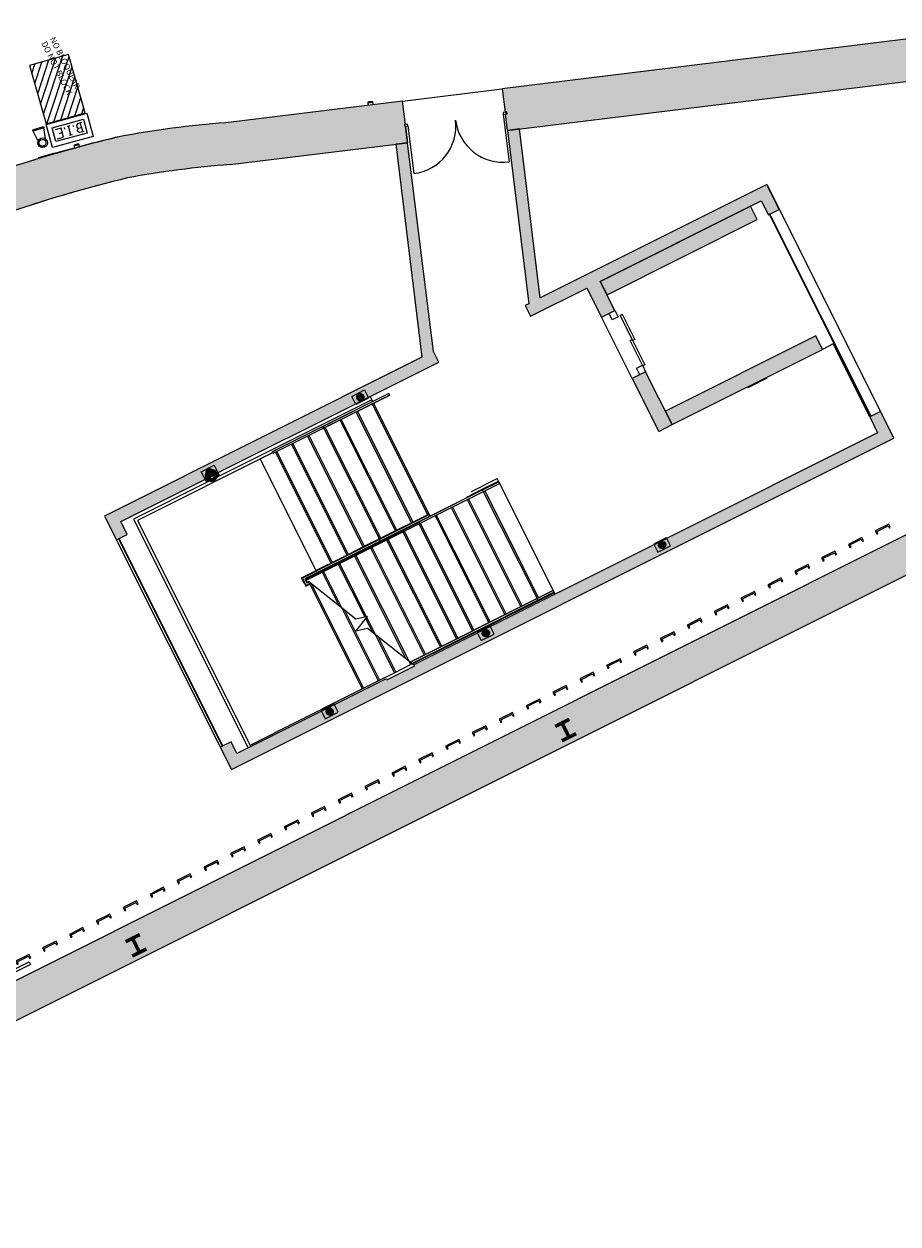
# Model space of a CAD drawing. Units: metres. Extents: x 427024 to 427158, y 4578412 to 4578548.
# Drawn here: x 427117 to 427132, y 4578449 to 4578469 of the extents above; entities that cross this region are included whole.
import ezdxf

# ---------------------------------------------------------------- set-up
doc = ezdxf.new("R2010")
doc.units = ezdxf.units.M
for name, color, linetype, lineweight in [('00-AUX FUST', 251, 'Continuous', 9), ('1-FUST', 4, 'Continuous', 9), ('1-MUR', 3, 'Continuous', 9), ('1-PILARS', 6, 'Continuous', 70), ('10-PCI', 10, 'Continuous', 9), ('2-ESC-ASC', 2, 'Continuous', 9), ('2-PROJ', 251, 'Continuous', 9), ('2-PROJ BARANES', 251, 'Continuous', 9), ('4-TRA MURS', 252, 'Continuous', 9), ('4-TRA ZONA INFLUENCIA', 11, 'Continuous', 9), ('5-SIMB MEP', 1, 'Continuous', 9), ('5-TXT', 1, 'Continuous', 9), ('6-ELEM ELECTR', 190, 'Continuous', 9), ('7-ELEM CLIMA', 2, 'Continuous', 9)]:
    doc.layers.add(name, color=color, linetype=linetype, lineweight=lineweight)
doc.styles.add('Arial', font='arial.ttf', dxfattribs={"height": 0.1})

# ---------------------------------------------------------------- blocks, each defined once
blk = doc.blocks.new('FX-FIRE-EXTI-UNDF_BIEFrontal - FX-FIRE-EXTI-UNDF_BIEFrontal-FireHydrants-V18-DWG-ACS_P1_R1400')
at = {"layer": '10-PCI'}
for p, q in [((-0.28, 0.004), (-0.28, 0)), ((0.28, 0.006), (0.28, 0)), ((-0.32, 0), (-0.089, 0)), ((-0.32, 0), (-0.32, -0.005)), ((-0.089, -0.005), (-0.32, -0.005)), ((-0.003, 0), (0.32, 0)), ((0.32, -0.005), (-0.003, -0.005)), ((0.32, -0.005), (0.32, 0))]:
    blk.add_line(p, q, dxfattribs=at)
blk = doc.blocks.new('FX-FIRE-EXTI-UNDF-ExtintorBox - FX-FIRE-EXTI-UNDF-ExtintorBox-V19-DWG-ACS_P1_R1400')
at = {"layer": '10-PCI'}
for p, q in [((-0.15, -0.116), (-0.15, -0.121)), ((-0.15, -0.121), (0.15, -0.121)), ((-0.14, -0.121), (-0.14, -0.131)), ((-0.14, -0.131), (0.14, -0.131)), ((0.14, -0.131), (0.14, -0.121)), ((0.15, -0.121), (0.15, -0.115))]:
    blk.add_line(p, q, dxfattribs=at)
blk = doc.blocks.new('FA-FIRE-SMOK-UNDF-ElectromagnetPushbutton - FA-FIRE-SMOK-UNDF-Pushbutton-3643112-DWG-ACS_P1_R1400')
at = {"layer": '10-PCI'}
for p, q in [((427122.796, 4578468.068), (427122.797, 4578468.06)), ((427122.797, 4578468.06), (427122.883, 4578468.07)), ((427122.883, 4578468.068), (427122.798, 4578468.057)), ((427122.798, 4578468.057), (427122.802, 4578468.02)), ((427122.799, 4578468.057), (427122.799, 4578468.06)), ((427122.881, 4578468.07), (427122.882, 4578468.067)), ((427122.883, 4578468.07), (427122.882, 4578468.078)), ((427122.888, 4578468.03), (427122.883, 4578468.068))]:
    blk.add_line(p, q, dxfattribs=at)
for major_axis, start_param, end_param in [((-0.118, 0.183), 5.635948, 6.034163), ((-0.088, 0.199), 5.990092, 6.142531), ((-0.12, 0.182), 5.669954, 5.822393)]:
    blk.add_ellipse((427122.865, 4578467.861), major_axis=major_axis, ratio=1, start_param=start_param, end_param=end_param, dxfattribs=at)
blk = doc.blocks.new('EL-LITE-FIXT-UNDF-LuminariaEmergenciaCircularPared - EL-LITE-FIXT-UNDF-Downlight_Empotrada-4716901-DWG-ACS_P1_R1400')
at = {"layer": '6-ELEM ELECTR'}
for p, q in [((-0.12, -0.01), (-0.12, -0.05)), ((-0.087, -0.05), (-0.12, -0.05)), ((0.12, -0.05), (0.087, -0.05)), ((0.12, -0.05), (0.12, -0.01))]:
    blk.add_line(p, q, dxfattribs=at)
blk = doc.blocks.new('EL-LITE-FIXT-UNDF_LuminariaPared - EL-LITE-FIXT-UNDF_LuminariaPared-4715505-DWG-ACS_P1_R1400')
at = {"layer": '6-ELEM ELECTR'}
for p, q in [((0.1, 0.01), (-0.1, 0.01)), ((-0.1, 0.01), (-0.1, 0)), ((0.1, 0), (0.1, 0.01)), ((-0.1, 0), (0.1, 0))]:
    blk.add_line(p, q, dxfattribs=at)
blk = doc.blocks.new('EL-LITE-FIXT-UNDF_LuminariaPared - EL-LITE-FIXT-UNDF_LuminariaPared-4719546-DWG-ACS_P1_R1400')
at = {"layer": '6-ELEM ELECTR'}
for p, q in [((0.1, 0), (-0.1, 0)), ((-0.1, 0), (-0.1, -0.01)), ((-0.1, -0.01), (0.1, -0.01)), ((0.1, -0.01), (0.1, 0))]:
    blk.add_line(p, q, dxfattribs=at)
blk = doc.blocks.new('EL-LITE-FIXT-UNDF_LuminariaPared - EL-LITE-FIXT-UNDF_LuminariaPared-V33-DWG-ACS_P1_R1400')
at = {"layer": '6-ELEM ELECTR'}
for p, q in [((0.1, 0), (-0.1, 0)), ((-0.1, 0), (-0.1, -0.01)), ((0.1, -0.01), (0.1, 0))]:
    blk.add_line(p, q, dxfattribs=at)
blk = doc.blocks.new('MH-HVAC-FIXT-UNDF-Rejilla - MH-HVAC-FIXT-UNDF-Rejilla 350x200-4721086-DWG-ACS_P1_R1400')
at = {"layer": '7-ELEM CLIMA'}
for p, q in [((-0.175, -0.116), (0.175, -0.116)), ((-0.175, -0.116), (-0.175, -0.131)), ((0.175, -0.131), (0.175, -0.116))]:
    blk.add_line(p, q, dxfattribs=at)
blk = doc.blocks.new('FA-FIRE-SMOK-UNDF-FireAlarmButton - FA-FIRE-SMOK-UNDF-FireAlarmButton-V34-DWG-ACS_P1_R1400')
at = {"layer": '10-PCI'}
for p, q in [((427117.906, 4578467.35), (427117.909, 4578467.342)), ((427117.909, 4578467.342), (427117.992, 4578467.365)), ((427117.992, 4578467.363), (427117.909, 4578467.34)), ((427117.992, 4578467.365), (427117.989, 4578467.373)), ((427117.99, 4578467.365), (427117.991, 4578467.362)), ((427118.002, 4578467.327), (427117.992, 4578467.363)), ((427117.909, 4578467.34), (427117.919, 4578467.304)), ((427117.911, 4578467.34), (427117.91, 4578467.343)), ((427117.919, 4578467.304), (427118.002, 4578467.327))]:
    blk.add_line(p, q, dxfattribs=at)
for major_axis, start_param, end_param in [((-0.151, 0.157), 5.587227, 5.985441), ((-0.078, 0.203), 6.185026, 6.337465), ((-0.065, 0.208), 6.09366, 6.246099)]:
    blk.add_ellipse((427118.004, 4578467.156), major_axis=major_axis, ratio=1, start_param=start_param, end_param=end_param, dxfattribs=at)
blk = doc.blocks.new('ACS-EP-MEP_rvt-1-DWG-ACS_P1_R1400')
at = {"layer": '5-SIMB MEP'}
for points in [[(427122.698, 4578463.105), (427122.722, 4578463.125), (427122.732, 4578463.155), (427122.725, 4578463.185), (427122.705, 4578463.208), (427122.675, 4578463.218), (427122.645, 4578463.212), (427122.622, 4578463.191), (427122.612, 4578463.162), (427122.618, 4578463.131), (427122.639, 4578463.108), (427122.668, 4578463.098)], [(427120.195, 4578461.85), (427120.218, 4578461.871), (427120.228, 4578461.901), (427120.222, 4578461.931), (427120.201, 4578461.954), (427120.172, 4578461.964), (427120.141, 4578461.958), (427120.118, 4578461.937), (427120.108, 4578461.908), (427120.115, 4578461.877), (427120.135, 4578461.854), (427120.166, 4578461.845)], [(427127.723, 4578460.643), (427127.693, 4578460.637), (427127.663, 4578460.647), (427127.643, 4578460.67), (427127.637, 4578460.701), (427127.646, 4578460.73), (427127.67, 4578460.751), (427127.7, 4578460.757), (427127.729, 4578460.747), (427127.75, 4578460.724), (427127.756, 4578460.694), (427127.747, 4578460.664)], [(427124.788, 4578459.173), (427124.757, 4578459.167), (427124.728, 4578459.176), (427124.707, 4578459.2), (427124.701, 4578459.23), (427124.711, 4578459.26), (427124.734, 4578459.28), (427124.765, 4578459.286), (427124.794, 4578459.277), (427124.815, 4578459.253), (427124.821, 4578459.223), (427124.811, 4578459.194)], [(427122.189, 4578457.871), (427122.158, 4578457.865), (427122.129, 4578457.874), (427122.108, 4578457.898), (427122.102, 4578457.928), (427122.112, 4578457.958), (427122.135, 4578457.978), (427122.165, 4578457.984), (427122.195, 4578457.975), (427122.216, 4578457.951), (427122.222, 4578457.921), (427122.212, 4578457.891)]]:
    blk.add_hatch(color=256, dxfattribs=at).paths.add_polyline_path(points, flags=0)
h = blk.add_hatch(color=256, dxfattribs=at)
edge = h.paths.add_edge_path(flags=0)
edge.add_ellipse((427122.672, 4578463.158), major_axis=(0.0574, 0.0174), ratio=1, start_angle=0, end_angle=360)
h = blk.add_hatch(color=256, dxfattribs=at)
h.paths.add_polyline_path([(427120.238, 4578461.765), (427120.251, 4578461.773), (427120.263, 4578461.783), (427120.274, 4578461.795), (427120.282, 4578461.809), (427120.288, 4578461.823), (427120.292, 4578461.838), (427120.293, 4578461.854), (427120.292, 4578461.869), (427120.288, 4578461.885), (427120.282, 4578461.899), (427120.274, 4578461.913), (427120.264, 4578461.925), (427120.252, 4578461.935), (427120.239, 4578461.943), (427120.225, 4578461.949), (427120.209, 4578461.953), (427120.194, 4578461.955), (427120.178, 4578461.953), (427120.163, 4578461.95), (427120.148, 4578461.944), (427120.135, 4578461.936), (427120.123, 4578461.926), (427120.113, 4578461.914), (427120.104, 4578461.901), (427120.098, 4578461.886), (427120.094, 4578461.871), (427120.093, 4578461.855), (427120.094, 4578461.84), (427120.098, 4578461.824), (427120.104, 4578461.81), (427120.112, 4578461.796), (427120.122, 4578461.784), (427120.134, 4578461.774), (427120.147, 4578461.766), (427120.161, 4578461.76), (427120.177, 4578461.756), (427120.192, 4578461.755), (427120.208, 4578461.756), (427120.223, 4578461.759), (427120.235, 4578461.764)], flags=0)
h.paths.add_polyline_path([(427120.215, 4578461.81), (427120.206, 4578461.806), (427120.195, 4578461.805), (427120.185, 4578461.805), (427120.175, 4578461.808), (427120.166, 4578461.813), (427120.157, 4578461.819), (427120.151, 4578461.828), (427120.146, 4578461.837), (427120.144, 4578461.847), (427120.143, 4578461.857), (427120.145, 4578461.868), (427120.149, 4578461.878), (427120.154, 4578461.886), (427120.162, 4578461.894), (427120.171, 4578461.899), (427120.18, 4578461.903), (427120.191, 4578461.904), (427120.201, 4578461.904), (427120.211, 4578461.901), (427120.221, 4578461.896), (427120.229, 4578461.89), (427120.235, 4578461.881), (427120.24, 4578461.872), (427120.243, 4578461.862), (427120.243, 4578461.852), (427120.241, 4578461.841), (427120.237, 4578461.832), (427120.232, 4578461.823), (427120.224, 4578461.815), (427120.217, 4578461.81)], flags=0)
h = blk.add_hatch(color=256, dxfattribs=at)
edge = h.paths.add_edge_path(flags=0)
edge.add_ellipse((427120.168, 4578461.904), major_axis=(0.0164, 0.0577), ratio=1, start_angle=0, end_angle=360)
h = blk.add_hatch(color=256, dxfattribs=at)
edge = h.paths.add_edge_path(flags=0)
edge.add_ellipse((427127.696, 4578460.697), major_axis=(-0.0511, 0.0315), ratio=1, start_angle=0, end_angle=360)
h = blk.add_hatch(color=256, dxfattribs=at)
edge = h.paths.add_edge_path(flags=0)
edge.add_ellipse((427124.761, 4578459.227), major_axis=(0.0559, 0.0218), ratio=1, start_angle=0, end_angle=360)
h = blk.add_hatch(color=256, dxfattribs=at)
edge = h.paths.add_edge_path(flags=0)
edge.add_ellipse((427122.162, 4578457.924), major_axis=(-0.0351, 0.0487), ratio=1, start_angle=0, end_angle=360)
for p, q in [((427117.445, 4578467.701), (427118.12, 4578467.886)), ((427117.543, 4578467.645), (427118.064, 4578467.787)), ((427118.064, 4578467.787), (427118.127, 4578467.556)), ((427118.12, 4578467.886), (427118.226, 4578467.5)), ((427117.223, 4578467.612), (427117.402, 4578467.665)), ((427117.23, 4578467.589), (427117.223, 4578467.612)), ((427117.409, 4578467.642), (427117.23, 4578467.589)), ((427117.309, 4578467.423), (427117.23, 4578467.589)), ((427117.402, 4578467.665), (427117.409, 4578467.642)), ((427117.432, 4578467.459), (427117.408, 4578467.644)), ((427117.55, 4578467.316), (427117.445, 4578467.701)), ((427117.606, 4578467.414), (427117.543, 4578467.645)), ((427117.692, 4578467.637), (427117.594, 4578467.61)), ((427118.127, 4578467.556), (427117.606, 4578467.414)), ((427117.664, 4578467.55), (427117.712, 4578467.563)), ((427117.732, 4578467.489), (427117.692, 4578467.637)), ((427117.742, 4578467.65), (427117.749, 4578467.623)), ((427117.841, 4578467.677), (427117.794, 4578467.664)), ((427117.857, 4578467.522), (427117.816, 4578467.67)), ((427117.89, 4578467.69), (427117.897, 4578467.667)), ((427117.967, 4578467.711), (427117.947, 4578467.681)), ((427117.947, 4578467.681), (427117.953, 4578467.657)), ((427117.953, 4578467.657), (427117.984, 4578467.637)), ((427117.966, 4578467.604), (427117.984, 4578467.636)), ((427117.973, 4578467.581), (427117.966, 4578467.604)), ((427118.035, 4578467.73), (427117.967, 4578467.711)), ((427118.005, 4578467.563), (427117.973, 4578467.581)), ((427117.984, 4578467.636), (427118.035, 4578467.65)), ((427118.079, 4578467.583), (427118.005, 4578467.563)), ((427118.035, 4578467.65), (427118.015, 4578467.724)), ((427118.035, 4578467.65), (427118.055, 4578467.576)), ((427118.226, 4578467.5), (427117.55, 4578467.316)), ((427117.634, 4578467.462), (427117.732, 4578467.489)), ((427117.882, 4578467.529), (427117.831, 4578467.515)), ((427122.531, 4578463.172), (427122.745, 4578463.279)), ((427122.598, 4578463.037), (427122.531, 4578463.172)), ((427122.622, 4578463.191), (427122.612, 4578463.162)), ((427122.612, 4578463.162), (427122.618, 4578463.131)), ((427122.645, 4578463.212), (427122.622, 4578463.191)), ((427122.675, 4578463.218), (427122.645, 4578463.212)), ((427122.705, 4578463.208), (427122.675, 4578463.218)), ((427122.725, 4578463.185), (427122.705, 4578463.208)), ((427122.722, 4578463.125), (427122.732, 4578463.155)), ((427122.732, 4578463.155), (427122.725, 4578463.185)), ((427122.745, 4578463.279), (427122.812, 4578463.145)), ((427122.812, 4578463.145), (427122.598, 4578463.037)), ((427122.618, 4578463.131), (427122.639, 4578463.108)), ((427122.639, 4578463.108), (427122.668, 4578463.098)), ((427122.668, 4578463.098), (427122.698, 4578463.105)), ((427122.698, 4578463.105), (427122.722, 4578463.125)), ((427120.027, 4578461.917), (427120.242, 4578462.025)), ((427120.141, 4578461.958), (427120.118, 4578461.937)), ((427120.172, 4578461.964), (427120.141, 4578461.958)), ((427120.201, 4578461.954), (427120.172, 4578461.964)), ((427120.222, 4578461.931), (427120.201, 4578461.954)), ((427120.242, 4578462.025), (427120.309, 4578461.891)), ((427120.094, 4578461.783), (427120.027, 4578461.917)), ((427120.309, 4578461.891), (427120.094, 4578461.783)), ((427120.118, 4578461.937), (427120.108, 4578461.908)), ((427120.108, 4578461.908), (427120.115, 4578461.877)), ((427120.115, 4578461.877), (427120.135, 4578461.854)), ((427120.135, 4578461.854), (427120.166, 4578461.845)), ((427120.166, 4578461.845), (427120.195, 4578461.85)), ((427120.195, 4578461.85), (427120.218, 4578461.871)), ((427120.218, 4578461.871), (427120.228, 4578461.901)), ((427120.228, 4578461.901), (427120.222, 4578461.931)), ((427127.77, 4578460.818), (427127.556, 4578460.71)), ((427127.67, 4578460.751), (427127.7, 4578460.757)), ((427127.7, 4578460.757), (427127.729, 4578460.747)), ((427127.837, 4578460.684), (427127.77, 4578460.818)), ((427127.556, 4578460.71), (427127.623, 4578460.576)), ((427127.623, 4578460.576), (427127.837, 4578460.684)), ((427127.637, 4578460.701), (427127.646, 4578460.73)), ((427127.643, 4578460.67), (427127.637, 4578460.701)), ((427127.663, 4578460.647), (427127.643, 4578460.67)), ((427127.646, 4578460.73), (427127.67, 4578460.751)), ((427127.693, 4578460.637), (427127.663, 4578460.647)), ((427127.723, 4578460.643), (427127.693, 4578460.637)), ((427127.747, 4578460.664), (427127.723, 4578460.643)), ((427127.729, 4578460.747), (427127.75, 4578460.724)), ((427127.756, 4578460.694), (427127.747, 4578460.664)), ((427127.75, 4578460.724), (427127.756, 4578460.694)), ((427124.835, 4578459.347), (427124.62, 4578459.24)), ((427124.62, 4578459.24), (427124.687, 4578459.106)), ((427124.687, 4578459.106), (427124.902, 4578459.213)), ((427124.701, 4578459.23), (427124.711, 4578459.26)), ((427124.707, 4578459.2), (427124.701, 4578459.23)), ((427124.728, 4578459.176), (427124.707, 4578459.2)), ((427124.711, 4578459.26), (427124.734, 4578459.28)), ((427124.757, 4578459.167), (427124.728, 4578459.176)), ((427124.734, 4578459.28), (427124.765, 4578459.286)), ((427124.788, 4578459.173), (427124.757, 4578459.167)), ((427124.765, 4578459.286), (427124.794, 4578459.277)), ((427124.811, 4578459.194), (427124.788, 4578459.173)), ((427124.794, 4578459.277), (427124.815, 4578459.253)), ((427124.821, 4578459.223), (427124.811, 4578459.194)), ((427124.815, 4578459.253), (427124.821, 4578459.223)), ((427124.902, 4578459.213), (427124.835, 4578459.347)), ((427122.236, 4578458.045), (427122.021, 4578457.938)), ((427122.112, 4578457.958), (427122.135, 4578457.978)), ((427122.135, 4578457.978), (427122.165, 4578457.984)), ((427122.165, 4578457.984), (427122.195, 4578457.975)), ((427122.195, 4578457.975), (427122.216, 4578457.951)), ((427122.303, 4578457.911), (427122.236, 4578458.045)), ((427122.021, 4578457.938), (427122.088, 4578457.804)), ((427122.088, 4578457.804), (427122.303, 4578457.911)), ((427122.102, 4578457.928), (427122.112, 4578457.958)), ((427122.108, 4578457.898), (427122.102, 4578457.928)), ((427122.129, 4578457.874), (427122.108, 4578457.898)), ((427122.158, 4578457.865), (427122.129, 4578457.874)), ((427122.189, 4578457.871), (427122.158, 4578457.865)), ((427122.212, 4578457.891), (427122.189, 4578457.871)), ((427122.222, 4578457.921), (427122.212, 4578457.891)), ((427122.216, 4578457.951), (427122.222, 4578457.921))]:
    blk.add_line(p, q, dxfattribs=at)
blk.add_circle((427117.385, 4578467.395), 0.0802, dxfattribs=at)
for centre, major_axis in [((427117.385, 4578467.395), (0.0488, 0.0291)), ((427122.672, 4578463.158), (0.0574, 0.0174)), ((427120.168, 4578461.904), (0.0164, 0.0577)), ((427127.696, 4578460.697), (-0.0511, 0.0315)), ((427124.761, 4578459.227), (0.0559, 0.0218)), ((427122.162, 4578457.924), (-0.0351, 0.0487))]:
    blk.add_ellipse(centre, major_axis=major_axis, ratio=1, dxfattribs=at)
for major_axis, start_param, end_param in [((0.0625, 0.078), 5.852487, 8.99408), ((0.0625, 0.078), 5.852487, 8.99408), ((-0.0851, 0.0525), 1.017609, 4.159202), ((-0.0851, 0.0525), 1.017609, 4.159202), ((0.0487, 0.0115), 0.232211, 3.373803), ((-0.0205, 0.0456), 1.612754, 4.754347)]:
    blk.add_ellipse((427120.193, 4578461.855), major_axis=major_axis, ratio=1, start_param=start_param, end_param=end_param, dxfattribs=at)
for name in ['FA-FIRE-SMOK-UNDF-ElectromagnetPushbutton - FA-FIRE-SMOK-UNDF-Pushbutton-3643112-DWG-ACS_P1_R1400', 'FA-FIRE-SMOK-UNDF-FireAlarmButton - FA-FIRE-SMOK-UNDF-FireAlarmButton-V34-DWG-ACS_P1_R1400']:
    blk.add_blockref(name, (0, 0))
for name, p, rotation in [('FX-FIRE-EXTI-UNDF_BIEFrontal - FX-FIRE-EXTI-UNDF_BIEFrontal-FireHydrants-V18-DWG-ACS_P1_R1400', (427117.915, 4578467.306), 195.2471780860079), ('FX-FIRE-EXTI-UNDF-ExtintorBox - FX-FIRE-EXTI-UNDF-ExtintorBox-V19-DWG-ACS_P1_R1400', (427117.485, 4578467.058), 196.492809110619), ('MH-HVAC-FIXT-UNDF-Rejilla - MH-HVAC-FIXT-UNDF-Rejilla 350x200-4721086-DWG-ACS_P1_R1400', (427129.333, 4578463.291), 206.6094000000007), ('EL-LITE-FIXT-UNDF_LuminariaPared - EL-LITE-FIXT-UNDF_LuminariaPared-4715505-DWG-ACS_P1_R1400', (427122.705, 4578463.091), 26.60939999999999), ('EL-LITE-FIXT-UNDF-LuminariaEmergenciaCircularPared - EL-LITE-FIXT-UNDF-Downlight_Empotrada-4716901-DWG-ACS_P1_R1400', (427120.193, 4578461.855), 26.60939999999999), ('EL-LITE-FIXT-UNDF_LuminariaPared - EL-LITE-FIXT-UNDF_LuminariaPared-4719546-DWG-ACS_P1_R1400', (427127.663, 4578460.764), 26.60939999999999), ('EL-LITE-FIXT-UNDF_LuminariaPared - EL-LITE-FIXT-UNDF_LuminariaPared-V33-DWG-ACS_P1_R1400', (427124.727, 4578459.294), 26.60939999999999)]:
    blk.add_blockref(name, p, dxfattribs=dict(rotation=rotation))
blk = doc.blocks.new('S-COLS-STRC-METL-HEB - S-COLS-STRC-METL-HEB_260-7417918-DWG-ACS_P1_R1400')
at = {"layer": '1-PILARS'}
for p, q in [((0.13, 0.13), (-0.13, 0.13)), ((0, 0.13), (0, -0.13)), ((-0.13, -0.13), (0.13, -0.13))]:
    blk.add_line(p, q, dxfattribs=at)
blk = doc.blocks.new('PV1-EP-STR_rvt-1-DWG-ACS_P1_R1400')
at = {"rotation": 206.6093999999996}
for p in [(427126.092, 4578457.615), (427118.939, 4578454.032)]:
    blk.add_blockref('S-COLS-STRC-METL-HEB - S-COLS-STRC-METL-HEB_260-7417918-DWG-ACS_P1_R1400', p, dxfattribs=at)
blk = doc.blocks.new('Top Rail Type - Top Rail_Internal_-7522945-DWG-ACS_P1_R1400')
at = {"layer": '2-PROJ BARANES'}
for p, q in [((-288.846, 267.858), (-288.542, 267.858)), ((-288.542, 267.858), (-285.546, 267.858)), ((-285.546, 267.888), (-286.524, 267.888)), ((-285.249, 267.888), (-285.546, 267.888)), ((-285.546, 267.858), (-285.249, 267.858)), ((-285.249, 267.876), (-285.249, 267.871))]:
    blk.add_line(p, q, dxfattribs=at)
for points in [[(-288.849, 267.871), (-288.849, 267.872), (-288.849, 267.873), (-288.849, 267.875), (-288.849, 267.875)], [(-285.549, 267.871), (-285.549, 267.872), (-285.549, 267.873), (-285.549, 267.875), (-285.549, 267.875)]]:
    blk.add_open_spline(points, degree=3, dxfattribs=at)
blk = doc.blocks.new('Top Rail Type - Top Rail_Internal_-V40-DWG-ACS_P1_R1400')
at = {"layer": '2-PROJ BARANES'}
for p, q in [((-288.849, 267.858), (-285.549, 267.858)), ((-286.524, 267.888), (-285.549, 267.888)), ((-285.549, 267.888), (-285.249, 267.888)), ((-285.549, 267.858), (-285.249, 267.858)), ((-285.249, 267.888), (-285.249, 267.858))]:
    blk.add_line(p, q, dxfattribs=at)
blk = doc.blocks.new('Top Rail Type - Top Rail_Internal_-7527372-DWG-ACS_P1_R1400')
at = {"layer": '2-PROJ BARANES'}
for p, q in [((-285.546, 265.863), (-287.911, 265.863)), ((-287.897, 265.833), (-285.546, 265.833)), ((-285.249, 265.863), (-285.546, 265.863)), ((-285.546, 265.833), (-285.249, 265.833)), ((-285.249, 265.85), (-285.249, 265.845))]:
    blk.add_line(p, q, dxfattribs=at)
blk.add_open_spline([(-285.549, 265.846), (-285.549, 265.846), (-285.549, 265.848), (-285.549, 265.849), (-285.549, 265.85)], degree=3, dxfattribs=at)
blk = doc.blocks.new('Top Rail Type - Top Rail_Internal_-V52-DWG-ACS_P1_R1400')
at = {"layer": '2-PROJ BARANES'}
for p, q in [((-287.911, 265.863), (-285.549, 265.863)), ((-287.897, 265.833), (-285.549, 265.833)), ((-285.549, 265.863), (-285.249, 265.863)), ((-285.549, 265.833), (-285.249, 265.833)), ((-285.249, 265.863), (-285.249, 265.833))]:
    blk.add_line(p, q, dxfattribs=at)
blk = doc.blocks.new('Top Rail Type - Top Rail_Internal_-7528206-DWG-ACS_P1_R1400')
at = {"layer": '2-PROJ BARANES'}
for p, q in [((-286.224, 270.021), (-287.482, 270.021)), ((-287.482, 269.991), (-286.224, 269.991))]:
    blk.add_line(p, q, dxfattribs=at)
at = {"layer": '2-PROJ BARANES', "flags": 128}
for points in [[(-287.451, 270.003), (-287.45, 270.006), (-287.451, 270.009)], [(-286.224, 270.008), (-286.224, 270.006), (-286.224, 270.004)]]:
    blk.add_lwpolyline(points, dxfattribs=at)
blk = doc.blocks.new('Top Rail Type - Top Rail_Internal_-V53-DWG-ACS_P1_R1400')
at = {"layer": '2-PROJ BARANES'}
for p, q in [((-288.399, 269.991), (-288.399, 270.021)), ((-288.324, 270.021), (-288.399, 270.021)), ((-288.324, 269.991), (-288.399, 269.991)), ((-286.224, 270.021), (-288.324, 270.021)), ((-286.224, 269.991), (-288.324, 269.991)), ((-286.224, 269.991), (-286.224, 270.021))]:
    blk.add_line(p, q, dxfattribs=at)
blk = doc.blocks.new('Top Rail Type - Top Rail_Internal_-7529051-DWG-ACS_P1_R1400')
at = {"layer": '2-PROJ BARANES'}
for p, q in [((-286.524, 267.917), (-287.482, 267.917)), ((-287.482, 267.887), (-286.524, 267.887))]:
    blk.add_line(p, q, dxfattribs=at)
at = {"layer": '2-PROJ BARANES', "flags": 128}
for points in [[(-287.451, 267.899), (-287.45, 267.902), (-287.451, 267.905)], [(-286.524, 267.904), (-286.524, 267.902), (-286.524, 267.9)]]:
    blk.add_lwpolyline(points, dxfattribs=at)
blk = doc.blocks.new('Top Rail Type - Top Rail_Internal_-V54-DWG-ACS_P1_R1400')
at = {"layer": '2-PROJ BARANES'}
for p, q in [((-288.889, 267.917), (-288.889, 267.782)), ((-288.324, 267.917), (-288.889, 267.917)), ((-288.889, 267.782), (-288.824, 267.782)), ((-288.859, 267.887), (-288.859, 267.812)), ((-288.324, 267.887), (-288.859, 267.887)), ((-288.859, 267.812), (-288.824, 267.812)), ((-288.824, 267.812), (-288.82, 267.812)), ((-288.824, 267.782), (-288.806, 267.782)), ((-288.806, 267.782), (-288.82, 267.812)), ((-286.524, 267.917), (-288.324, 267.917)), ((-286.524, 267.887), (-288.324, 267.887)), ((-286.524, 267.887), (-286.524, 267.917))]:
    blk.add_line(p, q, dxfattribs=at)
blk = doc.blocks.new('ACS-EP-STR_rvt-1-DWG-ACS_P1_R1400')
at = {"layer": '4-TRA MURS'}
h = blk.add_hatch(color=256, dxfattribs=at)
h.paths.add_polyline_path([(427133.879, 4578468.678), (427133.793, 4578469.372), (427125.034, 4578468.294), (427125.082, 4578467.903), (427125.098, 4578467.906), (427125.102, 4578467.876), (427125.085, 4578467.874), (427125.119, 4578467.6), (427131.719, 4578468.412)], flags=0)
h.paths.add_polyline_path([(427123.46, 4578467.396), (427123.425, 4578467.669), (427123.415, 4578467.668), (427123.411, 4578467.698), (427123.423, 4578467.699), (427123.375, 4578468.09), (427120.436, 4578467.729), (427120.505, 4578467.032), (427121.777, 4578467.188)], flags=0)
for points in [[(427120.505, 4578467.032), (427120.436, 4578467.729), (427119.988, 4578467.688), (427119.541, 4578467.636), (427119.096, 4578467.571), (427118.653, 4578467.494), (427118.8, 4578466.809), (427119.224, 4578466.882), (427119.649, 4578466.944), (427120.077, 4578466.994)], [(427118.8, 4578466.809), (427118.653, 4578467.494), (427118.141, 4578467.364), (427117.601, 4578467.214), (427117.127, 4578467.071), (427116.625, 4578466.909), (427116.848, 4578466.245), (427117.332, 4578466.402), (427117.818, 4578466.548), (427118.308, 4578466.684)], [(427126.779, 4578464.864), (427129.28, 4578466.117), (427129.168, 4578466.34), (427126.667, 4578465.087), (427126.67, 4578465.082)], [(427130.364, 4578463.954), (427130.252, 4578464.178), (427127.751, 4578462.925), (427127.863, 4578462.701), (427129.013, 4578463.278)]]:
    blk.add_hatch(color=256, dxfattribs=at).paths.add_polyline_path(points, flags=0)
at = {"layer": '1-MUR'}
for p, q in [((427133.793, 4578469.372), (427125.034, 4578468.294)), ((427125.119, 4578467.6), (427133.879, 4578468.678)), ((427125.034, 4578468.294), (427125.082, 4578467.903)), ((427123.375, 4578468.09), (427120.436, 4578467.729)), ((427123.423, 4578467.699), (427123.375, 4578468.09)), ((427125.085, 4578467.874), (427125.119, 4578467.6)), ((427123.46, 4578467.396), (427123.426, 4578467.67)), ((427120.505, 4578467.032), (427123.46, 4578467.396)), ((427129.168, 4578466.34), (427126.667, 4578465.087)), ((427129.28, 4578466.117), (427129.168, 4578466.34)), ((427126.779, 4578464.864), (427129.28, 4578466.117)), ((427126.667, 4578465.087), (427126.779, 4578464.864)), ((427130.252, 4578464.178), (427127.751, 4578462.925)), ((427130.364, 4578463.954), (427130.252, 4578464.178)), ((427127.863, 4578462.701), (427130.364, 4578463.954)), ((427127.751, 4578462.925), (427127.863, 4578462.701))]:
    blk.add_line(p, q, dxfattribs=at)
for centre, radius, start, end in [((427121.705, 4578451.192), 16.585, 94.3891, 100.6038), ((427124.465, 4578443.566), 24.624, 103.6533, 108.5652), ((427121.705, 4578451.192), 15.885, 94.3319, 100.5368), ((427124.465, 4578443.566), 23.924, 103.6981, 108.5652)]:
    blk.add_arc(centre, radius, start, end, dxfattribs=at)
at = {"layer": '2-ESC-ASC'}
for p, q in [((427122.864, 4578463.116), (427121.255, 4578462.31)), ((427122.88, 4578463.085), (427122.864, 4578463.116)), ((427123.796, 4578461.201), (427122.871, 4578463.047)), ((427123.818, 4578461.212), (427122.893, 4578463.058)), ((427123.259, 4578460.932), (427122.335, 4578462.778)), ((427123.282, 4578460.943), (427122.357, 4578462.789)), ((427123.527, 4578461.067), (427122.603, 4578462.912)), ((427123.55, 4578461.078), (427122.625, 4578462.923)), ((427122.991, 4578460.798), (427122.066, 4578462.643)), ((427123.013, 4578460.809), (427122.089, 4578462.655)), ((427122.455, 4578460.529), (427121.53, 4578462.375)), ((427122.477, 4578460.54), (427121.552, 4578462.386)), ((427122.723, 4578460.663), (427121.798, 4578462.509)), ((427122.745, 4578460.675), (427121.821, 4578462.52)), ((427121.21, 4578462.231), (427118.965, 4578461.106)), ((427121.255, 4578462.31), (427120.289, 4578461.826)), ((427121.198, 4578462.225), (427121.009, 4578462.131)), ((427122.186, 4578460.395), (427121.262, 4578462.24)), ((427122.209, 4578460.406), (427121.284, 4578462.252)), ((427121.941, 4578460.272), (427121.009, 4578462.131)), ((427120.159, 4578461.761), (427118.898, 4578461.129)), ((427124.522, 4578461.589), (427124.948, 4578461.803)), ((427124.702, 4578461.624), (427124.971, 4578461.758)), ((427124.971, 4578461.758), (427124.948, 4578461.803)), ((427124.971, 4578461.758), (427124.975, 4578461.749)), ((427124.434, 4578461.489), (427124.702, 4578461.624)), ((427124.702, 4578461.624), (427124.707, 4578461.614)), ((427124.72, 4578461.588), (427125.614, 4578459.803)), ((427124.725, 4578461.635), (427124.729, 4578461.626)), ((427124.743, 4578461.599), (427125.637, 4578459.815)), ((427124.989, 4578461.722), (427125.883, 4578459.938)), ((427124.452, 4578461.453), (427125.346, 4578459.669)), ((427124.475, 4578461.464), (427125.368, 4578459.68)), ((427123.818, 4578461.212), (427123.55, 4578461.078)), ((427123.823, 4578461.203), (427123.818, 4578461.212)), ((427123.916, 4578461.185), (427124.81, 4578459.4)), ((427123.938, 4578461.196), (427124.832, 4578459.412)), ((427124.184, 4578461.319), (427125.078, 4578459.535)), ((427124.206, 4578461.33), (427125.1, 4578459.546)), ((427118.898, 4578461.129), (427120.807, 4578457.318)), ((427118.965, 4578461.106), (427120.839, 4578457.366)), ((427123.659, 4578461.077), (427122.231, 4578460.361)), ((427123.55, 4578461.078), (427123.282, 4578460.943)), ((427123.648, 4578461.05), (427124.541, 4578459.266)), ((427123.67, 4578461.061), (427124.564, 4578459.277)), ((427123.013, 4578460.809), (427122.745, 4578460.675)), ((427123.282, 4578460.943), (427123.013, 4578460.809)), ((427123.111, 4578460.781), (427124.005, 4578458.997)), ((427123.133, 4578460.793), (427124.027, 4578459.008)), ((427123.379, 4578460.916), (427124.273, 4578459.132)), ((427123.402, 4578460.927), (427124.296, 4578459.143)), ((427122.745, 4578460.675), (427122.477, 4578460.54)), ((427122.843, 4578460.647), (427123.737, 4578458.863)), ((427122.865, 4578460.658), (427123.759, 4578458.874)), ((427121.695, 4578460.148), (427122.209, 4578460.406)), ((427121.762, 4578460.126), (427122.231, 4578460.361)), ((427122.129, 4578460.366), (427121.941, 4578460.272)), ((427122.477, 4578460.54), (427122.209, 4578460.406)), ((427122.306, 4578460.378), (427122.747, 4578459.498)), ((427122.329, 4578460.39), (427122.772, 4578459.504)), ((427122.575, 4578460.513), (427123.432, 4578458.802)), ((427122.597, 4578460.524), (427123.478, 4578458.766)), ((427122.038, 4578460.244), (427122.319, 4578459.684)), ((427122.061, 4578460.255), (427122.365, 4578459.647)), ((427121.742, 4578460.054), (427121.695, 4578460.148)), ((427121.742, 4578460.054), (427121.764, 4578460.01)), ((427121.786, 4578460.077), (427121.762, 4578460.126)), ((427121.764, 4578460.01), (427121.831, 4578460.043)), ((427121.786, 4578460.077), (427121.809, 4578460.088)), ((427122.597, 4578459.464), (427121.809, 4578460.088)), ((427121.831, 4578460.043), (427121.852, 4578460.054)), ((427121.831, 4578460.043), (427122.704, 4578458.3)), ((427121.855, 4578460.051), (427122.727, 4578458.312)), ((427125.364, 4578459.633), (427125.632, 4578459.767)), ((427125.628, 4578459.777), (427125.632, 4578459.767)), ((427125.632, 4578459.767), (427125.901, 4578459.902)), ((427125.65, 4578459.788), (427125.655, 4578459.779)), ((427125.896, 4578459.911), (427125.901, 4578459.902)), ((427125.913, 4578459.877), (427125.901, 4578459.902)), ((427122.365, 4578459.647), (427122.972, 4578458.435)), ((427122.411, 4578459.611), (427122.995, 4578458.446)), ((427125.096, 4578459.499), (427125.364, 4578459.633)), ((427125.359, 4578459.642), (427125.364, 4578459.633)), ((427125.382, 4578459.653), (427125.387, 4578459.644)), ((427122.792, 4578459.508), (427122.597, 4578459.464)), ((427122.598, 4578459.263), (427122.792, 4578459.508)), ((427122.761, 4578459.47), (427122.875, 4578459.243)), ((427122.772, 4578459.504), (427122.779, 4578459.492)), ((427122.779, 4578459.492), (427122.921, 4578459.206)), ((427124.559, 4578459.23), (427124.828, 4578459.364)), ((427124.823, 4578459.374), (427124.828, 4578459.364)), ((427124.828, 4578459.364), (427125.096, 4578459.499)), ((427124.845, 4578459.385), (427124.85, 4578459.375)), ((427125.091, 4578459.508), (427125.096, 4578459.499)), ((427125.114, 4578459.519), (427125.118, 4578459.51)), ((427122.793, 4578459.308), (427122.598, 4578459.263)), ((427123.581, 4578458.684), (427122.793, 4578459.308)), ((427122.921, 4578459.206), (427123.241, 4578458.569)), ((427122.968, 4578459.17), (427123.263, 4578458.58)), ((427124.291, 4578459.096), (427124.559, 4578459.23)), ((427124.555, 4578459.239), (427124.559, 4578459.23)), ((427124.577, 4578459.25), (427124.582, 4578459.241)), ((427123.755, 4578458.827), (427124.023, 4578458.961)), ((427124.018, 4578458.97), (427124.023, 4578458.961)), ((427124.023, 4578458.961), (427124.291, 4578459.096)), ((427124.041, 4578458.982), (427124.045, 4578458.972)), ((427124.287, 4578459.105), (427124.291, 4578459.096)), ((427124.309, 4578459.116), (427124.314, 4578459.107)), ((427123.478, 4578458.766), (427123.509, 4578458.704)), ((427123.538, 4578458.718), (427123.755, 4578458.827)), ((427123.75, 4578458.836), (427123.755, 4578458.827)), ((427123.772, 4578458.847), (427123.777, 4578458.838)), ((427122.972, 4578458.435), (427123.241, 4578458.569)), ((427123.114, 4578458.45), (427123.581, 4578458.684)), ((427123.241, 4578458.569), (427123.509, 4578458.704)), ((427123.509, 4578458.704), (427123.538, 4578458.718)), ((427123.524, 4578458.729), (427123.531, 4578458.715)), ((427122.704, 4578458.3), (427122.972, 4578458.435)), ((427120.839, 4578457.366), (427122.436, 4578458.166)), ((427122.436, 4578458.166), (427122.704, 4578458.3))]:
    blk.add_line(p, q, dxfattribs=at)
at = {"layer": '2-PROJ'}
for p, q in [((427123.427, 4578467.67), (427123.461, 4578467.396)), ((427129.436, 4578466.698), (427129.438, 4578466.699)), ((427129.438, 4578466.699), (427131.553, 4578462.478)), ((427127.198, 4578463.469), (427126.688, 4578464.489)), ((427130.543, 4578464.044), (427130.364, 4578463.954)), ((427131.151, 4578462.831), (427130.543, 4578464.044)), ((427122.838, 4578463.169), (427122.864, 4578463.116)), ((427131.553, 4578462.478), (427131.552, 4578462.478)), ((427120.344, 4578457.332), (427118.615, 4578460.783))]:
    blk.add_line(p, q, dxfattribs=at)
for start, end in [(105.9983, 106.4433), (104.8473, 105.2232), (107.1522, 107.6199)]:
    blk.add_arc((427124.465, 4578443.566), 23.924, start, end, dxfattribs=at)
at = {"rotation": 26.60939999999999}
for name in ['Top Rail Type - Top Rail_Internal_-V53-DWG-ACS_P1_R1400', 'Top Rail Type - Top Rail_Internal_-7528206-DWG-ACS_P1_R1400', 'Top Rail Type - Top Rail_Internal_-7522945-DWG-ACS_P1_R1400', 'Top Rail Type - Top Rail_Internal_-V40-DWG-ACS_P1_R1400', 'Top Rail Type - Top Rail_Internal_-V54-DWG-ACS_P1_R1400', 'Top Rail Type - Top Rail_Internal_-7529051-DWG-ACS_P1_R1400', 'Top Rail Type - Top Rail_Internal_-7527372-DWG-ACS_P1_R1400', 'Top Rail Type - Top Rail_Internal_-V52-DWG-ACS_P1_R1400']:
    blk.add_blockref(name, (427500, 4578350), dxfattribs=at)
blk = doc.blocks.new('Rectangular Mullion - CProfile_250mm-7905874-DWG-ACS_P1_R1400')
at = {"layer": '00-AUX FUST'}
blk.add_hatch(color=256, dxfattribs=at).paths.add_polyline_path([(-0.105, 0.01), (-0.125, 0.01), (-0.125, 0.07), (0.125, 0.07), (0.125, 0.01), (0.105, 0.01), (0.105, 0.05), (-0.105, 0.05)], flags=0)
at = {"layer": '1-FUST'}
for p, q in [((-0.125, 0.01), (-0.125, 0.07)), ((-0.125, 0.07), (0.125, 0.07)), ((-0.105, 0.01), (-0.125, 0.01)), ((0.105, 0.05), (-0.105, 0.05)), ((-0.105, 0.05), (-0.105, 0.01)), ((0.105, 0.01), (0.105, 0.05)), ((0.125, 0.01), (0.105, 0.01)), ((0.125, 0.07), (0.125, 0.01))]:
    blk.add_line(p, q, dxfattribs=at)
blk = doc.blocks.new('Rectangular Mullion - 100mm x 100mm-7774783-DWG-ACS_P1_R1400')
at = {"layer": '00-AUX FUST'}
for p, q in [((427109.908, 4578450.12), (427117.163, 4578453.754)), ((427117.185, 4578453.71), (427109.93, 4578450.075)), ((427117.163, 4578453.754), (427117.185, 4578453.71)), ((427109.93, 4578450.075), (427109.908, 4578450.12))]:
    blk.add_line(p, q, dxfattribs=at)
blk = doc.blocks.new('PV1-EP-ARC_rvt-1-DWG-ACS_P1_R1400')
at = {"layer": '4-TRA MURS'}
for points in [[(427140.266, 4578464.528), (427140.025, 4578465.011), (427109.806, 4578449.872), (427110.048, 4578449.39), (427140.213, 4578464.501)], [(427137.125, 4578462.887), (427140.293, 4578464.474), (427140.266, 4578464.528), (427111.657, 4578450.196), (427111.684, 4578450.142), (427135.016, 4578461.831)]]:
    blk.add_hatch(color=256, dxfattribs=at).paths.add_polyline_path(points, flags=0)
at = {"layer": '1-MUR'}
for p, q in [((427140.025, 4578465.011), (427109.806, 4578449.872)), ((427111.684, 4578450.142), (427140.293, 4578464.474))]:
    blk.add_line(p, q, dxfattribs=at)
at = {"extrusion": (0, 0, -1), "rotation": 333.3906000000002}
for p in [(-427131.386, 4578460.925), (-427130.939, 4578460.701), (-427130.492, 4578460.477), (-427130.045, 4578460.253), (-427129.598, 4578460.029), (-427129.151, 4578459.805), (-427128.704, 4578459.581), (-427128.257, 4578459.357), (-427127.809, 4578459.133), (-427127.362, 4578458.909), (-427126.915, 4578458.685), (-427126.468, 4578458.461), (-427126.021, 4578458.237), (-427125.574, 4578458.013), (-427125.127, 4578457.789), (-427124.68, 4578457.565), (-427124.233, 4578457.341), (-427123.786, 4578457.117), (-427123.339, 4578456.893), (-427122.892, 4578456.669), (-427122.445, 4578456.446), (-427121.998, 4578456.222), (-427121.551, 4578455.998), (-427121.104, 4578455.774), (-427120.657, 4578455.55), (-427120.21, 4578455.326), (-427119.763, 4578455.102), (-427119.316, 4578454.878), (-427118.869, 4578454.654), (-427118.422, 4578454.43), (-427117.975, 4578454.206), (-427117.528, 4578453.982), (-427117.08, 4578453.758)]:
    blk.add_blockref('Rectangular Mullion - CProfile_250mm-7905874-DWG-ACS_P1_R1400', p, dxfattribs=at)
blk.add_blockref('Rectangular Mullion - 100mm x 100mm-7774783-DWG-ACS_P1_R1400', (0, 0))
blk = doc.blocks.new('System Panel - A-WALL-CURTAIN-Panel_Glass-8203089-DWG-ACS_P1_R1400')
at = {"layer": '1-FUST'}
for p, q in [((1.882, 0.006), (-1.882, 0.006)), ((-1.882, 0.006), (-1.882, -0.006)), ((1.882, -0.006), (1.882, 0.006)), ((-1.882, -0.006), (1.882, -0.006))]:
    blk.add_line(p, q, dxfattribs=at)
blk = doc.blocks.new('System Panel - A-WALL-CURTAIN-Panel_Glass-8203085-DWG-ACS_P1_R1400')
at = {"layer": '1-FUST'}
for p, q in [((1.93, 0.006), (-1.93, 0.006)), ((-1.93, 0.006), (-1.93, -0.006)), ((1.93, -0.006), (1.93, 0.006)), ((-1.93, -0.006), (1.93, -0.006))]:
    blk.add_line(p, q, dxfattribs=at)
blk = doc.blocks.new('A-DOOR-ELEVATOR - A-DOOR-ELEVATOR_90-8231491-DWG-ACS_P1_R1400')
at = {"layer": '1-FUST'}
for p, q in [((-0.46, 0.205), (0.01, 0.205)), ((-0.46, 0.165), (-0.46, 0.205)), ((0.01, 0.205), (0.01, 0.165)), ((-0.57, 0.125), (-0.45, 0.125)), ((-0.45, 0.015), (-0.57, 0.015)), ((0.01, 0.165), (-0.46, 0.165)), ((-0.45, 0.125), (-0.45, 0.015)), ((-0.01, 0.165), (0.46, 0.165)), ((-0.01, 0.125), (-0.01, 0.165)), ((0.46, 0.125), (-0.01, 0.125)), ((0.45, 0.015), (0.45, 0.125)), ((0.45, 0.125), (0.57, 0.125)), ((0.57, 0.015), (0.45, 0.015)), ((0.46, 0.165), (0.46, 0.125))]:
    blk.add_line(p, q, dxfattribs=at)
blk = doc.blocks.new('A-DOOR-GENF-UNDF-DOUBLE - A-DOOR-GENF-UNDF-DOUBLE_WHITE_1600X2200_conbarral_sintapajuntas 2-8113802-DWG-ACS_P1_R1400')
at = {"layer": '1-FUST'}
for p, q in [((-0.8, 0.015), (-0.8, 0.815)), ((0.8, 0.015), (0.8, 0.815)), ((-0.8, 0.015), (-0.85, 0.015)), ((-0.85, 0.015), (-0.85, -0.015)), ((-0.8, -0.015), (-0.8, 0.015)), ((0.85, 0.015), (0.8, 0.015)), ((0.8, 0.015), (0.8, -0.015)), ((0.85, -0.015), (0.85, 0.015)), ((-0.85, -0.015), (-0.8, -0.015)), ((0.8, -0.015), (0.85, -0.015))]:
    blk.add_line(p, q, dxfattribs=at)
for centre, start, end in [((-0.8, 0.015), 0, 90), ((0.8, 0.015), 90, 180)]:
    blk.add_arc(centre, 0.8, start, end, dxfattribs=at)
blk = doc.blocks.new('FA-FIRE-EXTI-UNDF-ZonaInfluenciaBIEs_Virtual - FA-FIRE-EXTI-UNDF-ZonaInfluenciaBIEs_Virtual-V103-DWG-ACS_P1_R1400')
at = {"layer": '4-TRA ZONA INFLUENCIA'}
h = blk.add_hatch(dxfattribs=at)
h.set_pattern_fill('FP_2', color=256, style=0, pattern_type=2)
h.set_pattern_definition([(325.594, (-219.19, -334.893), (0.05650534, 0.082505433), [])])
h.paths.add_polyline_path([(-0.505, -0.337), (0.505, -0.337), (0.505, 0.337), (-0.505, 0.337), (-0.505, 0.305)], flags=0)
for p, q in [((0.505, 0.337), (-0.505, 0.337)), ((-0.505, 0.337), (-0.505, -0.337)), ((0.505, -0.337), (0.505, 0.337)), ((-0.505, -0.337), (0.505, -0.337))]:
    blk.add_line(p, q, dxfattribs=at)

msp = doc.modelspace()

# ---------------------------------------------------------------- hatches: boundary and pattern name
at = {"layer": '4-TRA MURS'}
for points in [[(427125.115, 4578467.877), (427125.111, 4578467.907), (427125.098, 4578467.906), (427125.102, 4578467.876), (427125.112, 4578467.877)], [(427125.667, 4578464.81), (427125.32, 4578467.624), (427125.122, 4578467.6), (427125.477, 4578464.715)], [(427123.889, 4578463.919), (427123.461, 4578467.396), (427123.263, 4578467.371), (427123.699, 4578463.824)], [(427129.643, 4578466.285), (427129.436, 4578466.698), (427129.258, 4578466.609), (427129.464, 4578466.196)], [(427131.552, 4578462.478), (427131.33, 4578462.92), (427131.151, 4578462.831), (427131.373, 4578462.388)], [(427131.373, 4578462.388), (427131.283, 4578462.567), (427123.562, 4578458.699), (427123.581, 4578458.684), (427123.114, 4578458.45), (427123.104, 4578458.469), (427120.62, 4578457.225), (427120.71, 4578457.046), (427129.843, 4578461.622)], [(427118.793, 4578460.872), (427118.595, 4578461.267), (427118.416, 4578461.177), (427118.614, 4578460.782)], [(427120.71, 4578457.046), (427120.522, 4578457.421), (427120.343, 4578457.331), (427120.531, 4578456.956)]]:
    msp.add_hatch(color=256, dxfattribs=at).paths.add_polyline_path(points, flags=0)
h = msp.add_hatch(color=256, dxfattribs=at)
h.paths.add_polyline_path([(427127.818, 4578465.664), (427129.347, 4578466.43), (427129.258, 4578466.609), (427125.415, 4578464.683), (427125.504, 4578464.505), (427126.667, 4578465.087)], flags=0)
h.paths.add_polyline_path([(427123.599, 4578463.55), (427123.98, 4578463.741), (427123.89, 4578463.92), (427118.595, 4578461.267), (427118.685, 4578461.088), (427120.108, 4578461.801), (427120.101, 4578461.814), (427120.096, 4578461.829), (427120.094, 4578461.845), (427120.093, 4578461.86), (427120.095, 4578461.876), (427120.1, 4578461.891), (427120.107, 4578461.905), (427120.116, 4578461.918), (427120.127, 4578461.929), (427120.139, 4578461.939), (427120.153, 4578461.946), (427120.168, 4578461.951), (427120.183, 4578461.954), (427120.199, 4578461.954), (427120.215, 4578461.952), (427120.23, 4578461.948), (427120.244, 4578461.941), (427120.257, 4578461.932), (427120.268, 4578461.921), (427120.277, 4578461.908), (427120.285, 4578461.895), (427120.287, 4578461.891), (427122.79, 4578463.145)], flags=0)
h = msp.add_hatch(color=256, dxfattribs=at)
h.paths.add_polyline_path([(427127.863, 4578462.701), (427127.422, 4578463.581), (427127.198, 4578463.469), (427127.639, 4578462.589)], flags=0)
h.paths.add_polyline_path([(427126.688, 4578464.489), (427126.911, 4578464.601), (427126.667, 4578465.087), (427126.444, 4578464.975), (427126.447, 4578464.97)], flags=0)

# ---------------------------------------------------------------- linework, layer by layer
at = {"layer": '1-MUR'}
for p, q in [((427125.111, 4578467.907), (427125.098, 4578467.906)), ((427125.102, 4578467.876), (427125.115, 4578467.877)), ((427125.115, 4578467.877), (427125.111, 4578467.907)), ((427125.32, 4578467.624), (427125.122, 4578467.6)), ((427125.122, 4578467.6), (427125.477, 4578464.715)), ((427125.667, 4578464.81), (427125.32, 4578467.624)), ((427123.461, 4578467.396), (427123.263, 4578467.371)), ((427123.263, 4578467.371), (427123.699, 4578463.824)), ((427123.889, 4578463.919), (427123.461, 4578467.396)), ((427129.436, 4578466.698), (427125.667, 4578464.81)), ((427129.643, 4578466.285), (427129.436, 4578466.698)), ((427126.667, 4578465.087), (427129.347, 4578466.43)), ((427129.347, 4578466.43), (427129.464, 4578466.196)), ((427129.464, 4578466.196), (427129.643, 4578466.285)), ((427125.504, 4578464.505), (427126.444, 4578464.975)), ((427126.444, 4578464.975), (427126.688, 4578464.489)), ((427126.911, 4578464.601), (427126.667, 4578465.087)), ((427125.477, 4578464.715), (427125.415, 4578464.683)), ((427125.415, 4578464.683), (427125.504, 4578464.505)), ((427126.688, 4578464.489), (427126.911, 4578464.601)), ((427123.699, 4578463.824), (427118.416, 4578461.177)), ((427123.89, 4578463.92), (427123.889, 4578463.919)), ((427123.98, 4578463.741), (427123.89, 4578463.92)), ((427122.79, 4578463.145), (427123.98, 4578463.741)), ((427127.422, 4578463.581), (427127.198, 4578463.469)), ((427127.863, 4578462.701), (427127.422, 4578463.581)), ((427127.198, 4578463.469), (427127.639, 4578462.589)), ((427120.286, 4578461.891), (427122.611, 4578463.055)), ((427131.33, 4578462.92), (427131.151, 4578462.831)), ((427131.151, 4578462.831), (427131.283, 4578462.567)), ((427131.552, 4578462.478), (427131.33, 4578462.92)), ((427127.639, 4578462.589), (427127.863, 4578462.701)), ((427131.283, 4578462.567), (427127.757, 4578460.8)), ((427120.531, 4578456.956), (427131.552, 4578462.478)), ((427118.685, 4578461.088), (427120.108, 4578461.801)), ((427118.416, 4578461.177), (427118.614, 4578460.782)), ((427118.793, 4578460.872), (427118.685, 4578461.088)), ((427118.614, 4578460.782), (427118.793, 4578460.872)), ((427127.578, 4578460.71), (427123.562, 4578458.699)), ((427123.104, 4578458.469), (427120.62, 4578457.225)), ((427120.522, 4578457.421), (427120.343, 4578457.331)), ((427120.62, 4578457.225), (427120.522, 4578457.421)), ((427120.343, 4578457.331), (427120.531, 4578456.956))]:
    msp.add_line(p, q, dxfattribs=at)
at = {"layer": '2-PROJ'}
for p, q in [((427123.375, 4578468.09), (427125.034, 4578468.294)), ((427117.645, 4578467.226), (427117.647, 4578467.227))]:
    msp.add_line(p, q, dxfattribs=at)
for start, end in [(103.6533, 104.7722), (106.8964, 107.294)]:
    msp.add_arc((427124.465, 4578443.566), 24.624, start, end, dxfattribs=at)

# ---------------------------------------------------------------- block references
for name in ['ACS-EP-STR_rvt-1-DWG-ACS_P1_R1400', 'ACS-EP-MEP_rvt-1-DWG-ACS_P1_R1400', 'PV1-EP-ARC_rvt-1-DWG-ACS_P1_R1400', 'PV1-EP-STR_rvt-1-DWG-ACS_P1_R1400']:
    msp.add_blockref(name, (0, 0))
at = {"layer": '00-AUX FUST'}
for name, p, rotation in [('System Panel - A-WALL-CURTAIN-Panel_Glass-8203089-DWG-ACS_P1_R1400', (427130.328, 4578464.523), 116.6094), ('System Panel - A-WALL-CURTAIN-Panel_Glass-8203085-DWG-ACS_P1_R1400', (427119.516, 4578459.076), 296.6094)]:
    msp.add_blockref(name, p, dxfattribs=dict(at, rotation=rotation))
at = {"layer": '1-FUST'}
for name, p, rotation in [('A-DOOR-GENF-UNDF-DOUBLE - A-DOOR-GENF-UNDF-DOUBLE_WHITE_1600X2200_conbarral_sintapajuntas 2-8113802-DWG-ACS_P1_R1400', (427124.256, 4578467.787), 187.0152452558911), ('A-DOOR-ELEVATOR - A-DOOR-ELEVATOR_90-8231491-DWG-ACS_P1_R1400', (427127.055, 4578464.035), 296.6094)]:
    msp.add_blockref(name, p, dxfattribs=dict(at, rotation=rotation))
at = {"layer": '4-TRA ZONA INFLUENCIA', "rotation": 106.0152452558912}
msp.add_blockref('FA-FIRE-EXTI-UNDF-ZonaInfluenciaBIEs_Virtual - FA-FIRE-EXTI-UNDF-ZonaInfluenciaBIEs_Virtual-V103-DWG-ACS_P1_R1400', (427117.632, 4578468.288), dxfattribs=at)

# ---------------------------------------------------------------- texts
at = {"layer": '5-TXT', "char_height": 0.1, "attachment_point": 1, "rotation": 296.6094, "style": 'Arial'}
for s, insert, width in [('NO BLOQUEAR', (427117.591, 4578469.169), 1.20253), ('DO NOT BLOCK', (427117.449, 4578469.097), 1.25063)]:
    msp.add_mtext(s, dxfattribs=dict(at, insert=insert, width=width))

doc.saveas('drawing.dxf')
